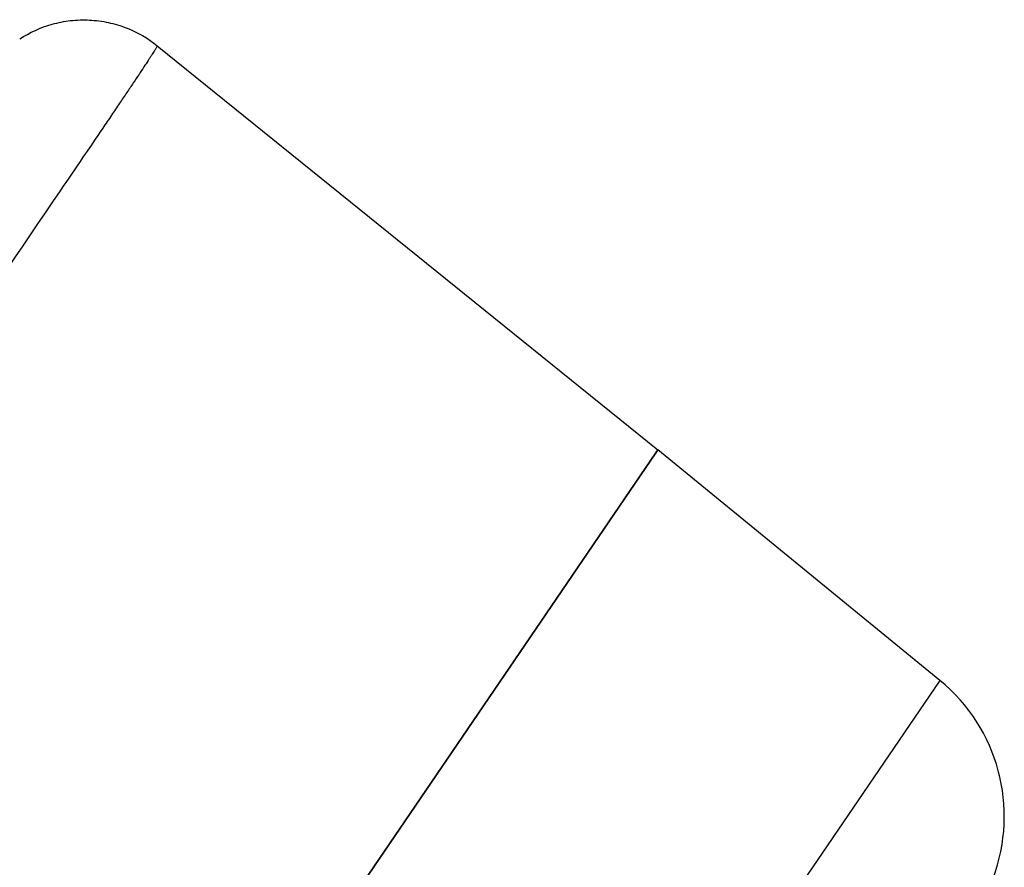
# Model space of a CAD drawing. Units: millimetres. Extents: x 982 to 1756, y -218 to 757.
# Drawn here: x 1723 to 1740, y 743 to 757 of the extents above; entities that cross this region are included whole.
import ezdxf

# ---------------------------------------------------------------- set-up
doc = ezdxf.new("R2010")
doc.units = ezdxf.units.MM
doc.header["$LTSCALE"] = 30.734
doc.layers.add('MSBR-45', color=7, linetype='CONTINUOUS')
doc.layers.add('MSBR-65', color=7, linetype='CONTINUOUS')

msp = doc.modelspace()

# ---------------------------------------------------------------- linework, layer by layer
at = {"layer": 'MSBR-45', "color": 7, "linetype": 'Continuous'}
for p, q in [((1725.613, 756.714), (1734.168, 749.813)), ((1677.886, 667.258), (1734.134, 749.762)), ((1734.134, 749.762), (1734.169, 749.814))]:
    msp.add_line(p, q, dxfattribs=at)
for points, knots in [([(1723.263, 756.833), (1723.433, 756.944), (1723.721, 757.075), (1724.133, 757.155), (1724.457, 757.166), (1724.779, 757.123), (1725.181, 757.003), (1725.456, 756.844), (1725.614, 756.716)], [0, 0, 0, 0, 0.24289, 0.370305, 0.499422, 0.628622, 0.756268, 1, 1, 1, 1]), ([(1725.613, 756.714), (1725.613, 756.714), (1725.613, 756.713), (1725.612, 756.711), (1725.61, 756.707), (1725.608, 756.703), (1725.605, 756.697), (1725.599, 756.687), (1725.589, 756.671), (1725.576, 756.648), (1725.559, 756.62), (1725.538, 756.588), (1725.514, 756.551), (1725.487, 756.509), (1725.444, 756.443), (1725.382, 756.349), (1725.298, 756.222), (1725.201, 756.076), (1725.09, 755.911), (1724.966, 755.728), (1724.829, 755.525), (1724.62, 755.217), (1724.327, 754.786), (1724.084, 754.429), (1723.954, 754.238)], [0, 0, 0, 0, 0.000316, 0.001093, 0.002355, 0.004107, 0.006351, 0.009088, 0.016039, 0.024958, 0.035841, 0.048683, 0.063486, 0.080249, 0.09897, 0.142282, 0.193405, 0.252315, 0.318984, 0.393382, 0.475478, 0.56524, 0.767575, 1, 1, 1, 1]), ([(1723.954, 754.238), (1722.59, 752.235), (1720.266, 748.841), (1716.833, 743.832), (1713.535, 739.018), (1709.857, 733.651), (1704.443, 725.749), (1700.267, 719.649), (1697.424, 715.497)], [0, 0, 0, 0, 0.154828, 0.2628, 0.388023, 0.52765, 0.678512, 1, 1, 1, 1])]:
    msp.add_open_spline(points, degree=3, knots=knots, dxfattribs=at)
at = {"layer": 'MSBR-65', "color": 7, "linetype": 'Continuous'}
for p, q in [((1734.134, 749.762), (1669.413, 654.829)), ((1734.169, 749.814), (1734.134, 749.762)), ((1738.988, 745.872), (1734.169, 749.814)), ((1738.988, 745.872), (1685.059, 666.768))]:
    msp.add_line(p, q, dxfattribs=at)
msp.add_arc((1737.089, 743.55), 3, 339.3594, 50.7158, dxfattribs=at)

doc.saveas('drawing.dxf')
